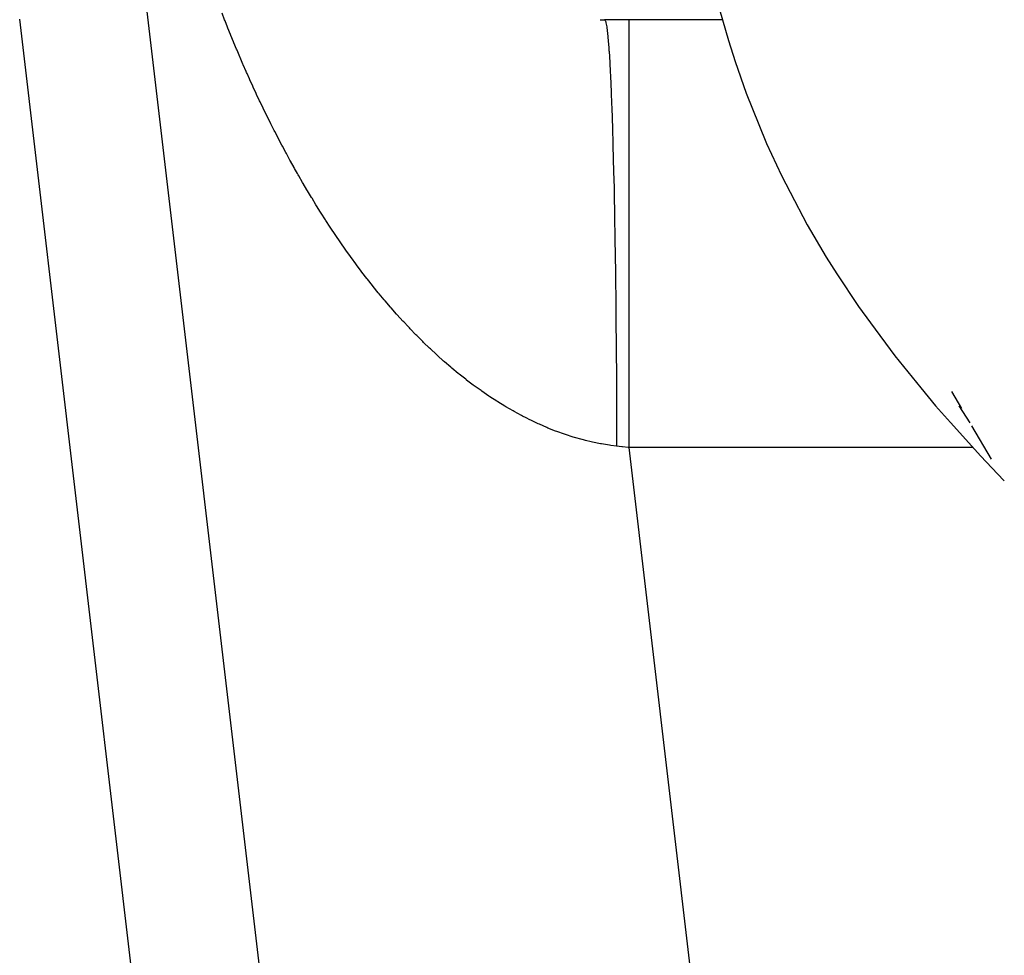
# Model space of a CAD drawing. Extents: x 24 to 1329, y -769 to 283.
# Drawn here: x 422 to 429, y -638 to -631 of the extents above; entities that cross this region are included whole.
import ezdxf

# ---------------------------------------------------------------- set-up
doc = ezdxf.new("R2010")
doc.units = 0
doc.linetypes.add('DASHED', pattern=[11.05, 8.7, -2.35])
doc.layers.get('0').update_dxf_attribs({"linetype": 'CONTINUOUS'})
doc.layers.add('NEVIDI', color=4, linetype='DASHED')

msp = doc.modelspace()

# ---------------------------------------------------------------- linework, layer by layer
at = {"color": 2}
for p, q in [((427.409017, -631.428533), (427.472733, -631.646673)), ((427.188515, -671.352102), (422.5, -631.495544)), ((427.431673, -631.5), (426.601749, -631.5)), ((427.472733, -631.646673), (427.518793, -631.792572)), ((427.518793, -631.792572), (427.595753, -632.014615)), ((427.595753, -632.014615), (427.684846, -632.235285)), ((427.684846, -632.235285), (427.738883, -632.367114)), ((427.738883, -632.367114), (427.842861, -632.591617)), ((427.842861, -632.591617), (427.904318, -632.710344)), ((427.904318, -632.710344), (428.024503, -632.939031)), ((428.024503, -632.939031), (428.157577, -633.16394)), ((428.157577, -633.16394), (428.232028, -633.282503)), ((428.232028, -633.282503), (428.38296, -633.510694)), ((428.38296, -633.510694), (428.467563, -633.626102)), ((428.467563, -633.626102), (428.637618, -633.857245)), ((428.637618, -633.857245), (428.820771, -634.081836)), ((428.820771, -634.081836), (428.923317, -634.206459)), ((429.035233, -634.106002), (429.10599, -634.227347)), ((428.923317, -634.206459), (429.02978, -634.32545)), ((429.086265, -634.207411), (429.1641, -634.326118)), ((429.02978, -634.32545), (429.241389, -634.560335)), ((429.176737, -634.347842), (429.314108, -634.58181)), ((429.241389, -634.560335), (429.35896, -634.68492)), ((429.35896, -634.68492), (429.405558, -634.732924))]:
    msp.add_line(p, q, dxfattribs=at)
at = {"layer": 'NEVIDI', "color": 7, "linetype": 'CONTINUOUS'}
for p, q in [((427.983635, -670.457966), (423.394136, -631.443134)), ((423.937587, -631.500118), (423.919943, -631.45465)), ((423.940214, -631.506828), (423.937587, -631.500118)), ((426.571687, -631.499851), (426.601749, -631.5)), ((426.601748, -631.5), (426.60658, -631.504936)), ((426.772575, -631.5), (426.772575, -631.519401)), ((423.958097, -631.552107), (423.940214, -631.506828)), ((423.960763, -631.558799), (423.958097, -631.552107)), ((423.978981, -631.604121), (423.960763, -631.558799)), ((426.60658, -631.504936), (426.610434, -631.515984)), ((426.610434, -631.515984), (426.61152, -631.520247)), ((426.61152, -631.520247), (426.611751, -631.52122)), ((426.611751, -631.52122), (426.617114, -631.550318)), ((426.617114, -631.550318), (426.621068, -631.579947)), ((426.772575, -631.519401), (426.772575, -631.520341)), ((426.772575, -631.520341), (426.772575, -631.52388)), ((426.772575, -631.52388), (426.772575, -631.591475)), ((423.981611, -631.610607), (423.978981, -631.604121)), ((424.000117, -631.655841), (423.981611, -631.610607)), ((426.621068, -631.579947), (426.62257, -631.593064)), ((426.62257, -631.593064), (426.622813, -631.595283)), ((426.622813, -631.595283), (426.627851, -631.647629)), ((426.772575, -631.591475), (426.772575, -631.593488)), ((426.772575, -631.593488), (426.772575, -631.595043)), ((426.772575, -631.595043), (426.772575, -631.712496)), ((424.00286, -631.662488), (424.000117, -631.655841)), ((424.021655, -631.707636), (424.00286, -631.662488)), ((424.024373, -631.714107), (424.021655, -631.707636)), ((426.627851, -631.647629), (426.631766, -631.696887)), ((426.631766, -631.696887), (426.633253, -631.717658)), ((424.043547, -631.759368), (424.024373, -631.714107)), ((424.046304, -631.765819), (424.043547, -631.759368)), ((424.065799, -631.811034), (424.046304, -631.765819)), ((426.633253, -631.717658), (426.633469, -631.720775)), ((426.633469, -631.720775), (426.638431, -631.799325)), ((426.772575, -631.712496), (426.772575, -631.715465)), ((426.772575, -631.715465), (426.772575, -631.718518)), ((426.772575, -631.718518), (426.772575, -631.874172)), ((424.068603, -631.817478), (424.065799, -631.811034)), ((424.088414, -631.862616), (424.068603, -631.817478)), ((426.638431, -631.799325), (426.642219, -631.868833)), ((424.091292, -631.869116), (424.088414, -631.862616)), ((424.09445, -631.876231), (424.091292, -631.869116)), ((424.111392, -631.914104), (424.09445, -631.876231)), ((424.114387, -631.920746), (424.111392, -631.914104)), ((426.642219, -631.868833), (426.643373, -631.891756)), ((426.643373, -631.891756), (426.643571, -631.89579)), ((426.643571, -631.89579), (426.648554, -632.005631)), ((426.772575, -631.874172), (426.772575, -631.889304)), ((426.772575, -631.889304), (426.772575, -631.893347)), ((426.772575, -631.893347), (426.772575, -632.077734)), ((424.134864, -631.965761), (424.114387, -631.920746)), ((424.137902, -631.972378), (424.134864, -631.965761)), ((424.158745, -632.017378), (424.137902, -631.972378)), ((424.161851, -632.024023), (424.158745, -632.017378)), ((424.183109, -632.069092), (424.161851, -632.024023)), ((426.648554, -632.005631), (426.652101, -632.094815)), ((424.186278, -632.075748), (424.183109, -632.069092)), ((424.207887, -632.120735), (424.186278, -632.075748)), ((424.211107, -632.127379), (424.207887, -632.120735)), ((426.652101, -632.094815), (426.65275, -632.112238)), ((426.65275, -632.112238), (426.652933, -632.117191)), ((426.652933, -632.117191), (426.657909, -632.263856)), ((426.772575, -632.077734), (426.772575, -632.109686)), ((426.772575, -632.109686), (426.772575, -632.114631)), ((426.772575, -632.114631), (426.772575, -632.319654)), ((424.233157, -632.17246), (424.211107, -632.127379)), ((424.236444, -632.179118), (424.233157, -632.17246)), ((424.258921, -632.224245), (424.236444, -632.179118)), ((424.26227, -632.23091), (424.258921, -632.224245)), ((424.285188, -632.276095), (424.26227, -632.23091)), ((424.288603, -632.282768), (424.285188, -632.276095)), ((424.311973, -632.328016), (424.288603, -632.282768)), ((424.315456, -632.334699), (424.311973, -632.328016)), ((426.657909, -632.263856), (426.661089, -632.370532)), ((426.772575, -632.319654), (426.772574, -632.372903)), ((424.339285, -632.380006), (424.315456, -632.334699)), ((424.342846, -632.386715), (424.339285, -632.380006)), ((424.367159, -632.432109), (424.342846, -632.386715)), ((426.661089, -632.370532), (426.66122, -632.375179)), ((426.66122, -632.375179), (426.661383, -632.380958)), ((426.661383, -632.380958), (426.666169, -632.566751)), ((426.772574, -632.372903), (426.772574, -632.37868)), ((426.772574, -632.37868), (426.772574, -632.596393)), ((424.370782, -632.438813), (424.367159, -632.432109)), ((424.395588, -632.484299), (424.370782, -632.438813)), ((424.399285, -632.491017), (424.395588, -632.484299)), ((424.424553, -632.536515), (424.399285, -632.491017)), ((424.42834, -632.543273), (424.424553, -632.536515)), ((424.448171, -632.57839), (424.42834, -632.543273)), ((424.454132, -632.588859), (424.448171, -632.57839)), ((424.457975, -632.595586), (424.454132, -632.588859)), ((424.484259, -632.641167), (424.457975, -632.595586)), ((426.666169, -632.566751), (426.668632, -632.675921)), ((426.772574, -632.596393), (426.772574, -632.673722)), ((424.488175, -632.647892), (424.484259, -632.641167)), ((424.515002, -632.693512), (424.488175, -632.647892)), ((426.668632, -632.675921), (426.668778, -632.682723)), ((426.772574, -632.673722), (426.772574, -632.68067)), ((424.519014, -632.700268), (424.515002, -632.693512)), ((424.546294, -632.745743), (424.519014, -632.700268)), ((426.668778, -632.682723), (426.668898, -632.688348)), ((426.668898, -632.688348), (426.673129, -632.906614)), ((426.772574, -632.68067), (426.772574, -632.90339)), ((424.550358, -632.752449), (424.546294, -632.745743)), ((424.57822, -632.797959), (424.550358, -632.752449)), ((424.582371, -632.804669), (424.57822, -632.797959)), ((424.61081, -632.850169), (424.582371, -632.804669)), ((424.61502, -632.856834), (424.61081, -632.850169)), ((424.643992, -632.902214), (424.61502, -632.856834)), ((424.648308, -632.908902), (424.643992, -632.902214)), ((424.677979, -632.954382), (424.648308, -632.908902)), ((426.673129, -632.906614), (426.674855, -633.009141)), ((426.772574, -632.90339), (426.772574, -633.007484)), ((424.682264, -632.960879), (424.677979, -632.954382)), ((424.71252, -633.006244), (424.682264, -632.960879)), ((424.716897, -633.012733), (424.71252, -633.006244)), ((424.747785, -633.058015), (424.716897, -633.012733)), ((426.674855, -633.009141), (426.67497, -633.0163)), ((426.67497, -633.0163), (426.675324, -633.038644)), ((426.772574, -633.014976), (426.772573, -633.235852)), ((426.772574, -633.007484), (426.772574, -633.014976)), ((424.752226, -633.064451), (424.747785, -633.058015)), ((424.783735, -633.109594), (424.752226, -633.064451)), ((426.675324, -633.038644), (426.678603, -633.271152)), ((424.788265, -633.116009), (424.783735, -633.109594)), ((424.820392, -633.160972), (424.788265, -633.116009)), ((424.825027, -633.167383), (424.820392, -633.160972)), ((424.826236, -633.169051), (424.825027, -633.167383)), ((424.857822, -633.212196), (424.826236, -633.169051)), ((424.862535, -633.218559), (424.857822, -633.212196)), ((424.895992, -633.263177), (424.862535, -633.218559)), ((424.900799, -633.269509), (424.895992, -633.263177)), ((424.934928, -633.313906), (424.900799, -633.269509)), ((426.678603, -633.271152), (426.679778, -633.36896)), ((426.772573, -633.235852), (426.772573, -633.368346)), ((424.939838, -633.320213), (424.934928, -633.313906)), ((424.974707, -633.364426), (424.939838, -633.320213)), ((424.979725, -633.370704), (424.974707, -633.364426)), ((425.015469, -633.414825), (424.979725, -633.370704)), ((425.020611, -633.421086), (425.015469, -633.414825)), ((425.057229, -633.46505), (425.020611, -633.421086)), ((426.679778, -633.36896), (426.679866, -633.376685)), ((426.679866, -633.376685), (426.680236, -633.409866)), ((426.680236, -633.409866), (426.68254, -633.649586)), ((426.772573, -633.368346), (426.772573, -633.376011)), ((426.772573, -633.376011), (426.772573, -633.588277)), ((425.062337, -633.471097), (425.057229, -633.46505)), ((425.099856, -633.51488), (425.062337, -633.471097)), ((425.105057, -633.520862), (425.099856, -633.51488)), ((425.143281, -633.56418), (425.105057, -633.520862)), ((425.148749, -633.570285), (425.143281, -633.56418)), ((425.187841, -633.613263), (425.148749, -633.570285)), ((425.19328, -633.619151), (425.187841, -633.613263)), ((425.223656, -633.651626), (425.19328, -633.619151)), ((426.772573, -633.588277), (426.772573, -633.74887)), ((425.233239, -633.661729), (425.223656, -633.651626)), ((425.238772, -633.667531), (425.233239, -633.661729)), ((425.27952, -633.709567), (425.238772, -633.667531)), ((425.285174, -633.715303), (425.27952, -633.709567)), ((426.68254, -633.649586), (426.683313, -633.74897)), ((425.32673, -633.756756), (425.285174, -633.715303)), ((425.332483, -633.762396), (425.32673, -633.756756)), ((425.374757, -633.803121), (425.332483, -633.762396)), ((426.683313, -633.74897), (426.683371, -633.757004)), ((426.683371, -633.757004), (426.683605, -633.790314)), ((426.772573, -633.74887), (426.772573, -633.756939)), ((426.772573, -633.756939), (426.772573, -633.955263)), ((425.380682, -633.808729), (425.374757, -633.803121)), ((425.423616, -633.84862), (425.380682, -633.808729)), ((425.429776, -633.854237), (425.423616, -633.84862)), ((426.683605, -633.790314), (426.68496, -634.030932)), ((425.473504, -633.893361), (425.429776, -633.854237)), ((425.47975, -633.898842), (425.473504, -633.893361)), ((425.524308, -633.937169), (425.47975, -633.898842)), ((425.530695, -633.942552), (425.524308, -633.937169)), ((425.575839, -633.979817), (425.530695, -633.942552)), ((425.582315, -633.985051), (425.575839, -633.979817)), ((425.628383, -634.021477), (425.582315, -633.985051)), ((426.772573, -633.955263), (426.772573, -634.143214)), ((425.634191, -634.02597), (425.628383, -634.021477)), ((425.634949, -634.026555), (425.634191, -634.02597)), ((425.681624, -634.061832), (425.634949, -634.026555)), ((426.68496, -634.030932), (426.685395, -634.14222)), ((425.688315, -634.066773), (425.681624, -634.061832)), ((425.735794, -634.100999), (425.688315, -634.066773)), ((425.742599, -634.105786), (425.735794, -634.100999)), ((425.79078, -634.138825), (425.742599, -634.105786)), ((425.79769, -634.143443), (425.79078, -634.138825)), ((425.846611, -634.175264), (425.79769, -634.143443)), ((425.853619, -634.179698), (425.846611, -634.175264)), ((425.903214, -634.210199), (425.853619, -634.179698)), ((426.685395, -634.14222), (426.685422, -634.150376)), ((426.685422, -634.150376), (426.685482, -634.169014)), ((426.685482, -634.169014), (426.68595, -634.402803)), ((426.772573, -634.143214), (426.772573, -634.151338)), ((426.772573, -634.151338), (426.772573, -634.330994)), ((425.910347, -634.214459), (425.903214, -634.210199)), ((425.960439, -634.243481), (425.910347, -634.214459)), ((425.967866, -634.247652), (425.960439, -634.243481)), ((426.018707, -634.27528), (425.967866, -634.247652)), ((426.026135, -634.279182), (426.018707, -634.27528)), ((426.051587, -634.292297), (426.026135, -634.279182)), ((426.077603, -634.305288), (426.051587, -634.292297)), ((426.0852, -634.309003), (426.077603, -634.305288)), ((426.137282, -634.333515), (426.0852, -634.309003)), ((426.772573, -634.330994), (426.772574, -634.500002)), ((426.145004, -634.337007), (426.137282, -634.333515)), ((426.197682, -634.359851), (426.145004, -634.337007)), ((426.205502, -634.363096), (426.197682, -634.359851)), ((426.258862, -634.38422), (426.205502, -634.363096)), ((426.266771, -634.387201), (426.258862, -634.38422)), ((426.320756, -634.406524), (426.266771, -634.387201)), ((426.328779, -634.409243), (426.320756, -634.406524)), ((426.383115, -634.426621), (426.328779, -634.409243)), ((426.39116, -634.429041), (426.383115, -634.426621)), ((426.446039, -634.444488), (426.39116, -634.429041)), ((426.454162, -634.446618), (426.446039, -634.444488)), ((426.468624, -634.450309), (426.454162, -634.446618)), ((426.509419, -634.460026), (426.468624, -634.450309)), ((426.517593, -634.461849), (426.509419, -634.460026)), ((426.573207, -634.473151), (426.517593, -634.461849)), ((426.68595, -634.402803), (426.685992, -634.490088)), ((426.581448, -634.474662), (426.573207, -634.473151)), ((426.637265, -634.483765), (426.581448, -634.474662)), ((426.645515, -634.484942), (426.637265, -634.483765)), ((426.685992, -634.490088), (426.645515, -634.484942)), ((426.723612, -634.494395), (426.685996, -634.49009)), ((426.729281, -634.495044), (426.723612, -634.494395)), ((426.767821, -634.499456), (426.729281, -634.495044)), ((426.772575, -634.5), (426.767821, -634.499456)), ((426.772575, -634.5), (430.961276, -670.107692)), ((429.187033, -634.5), (426.772575, -634.5))]:
    msp.add_line(p, q, dxfattribs=at)

doc.saveas('drawing.dxf')
